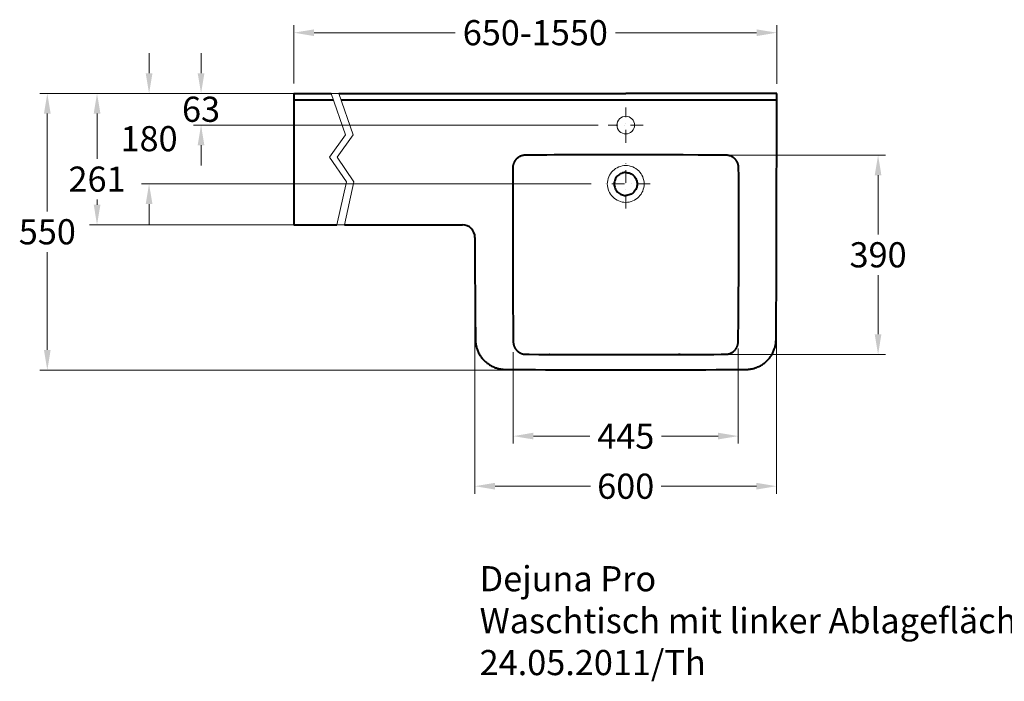
# Model space of a CAD drawing. Extents: x -5804 to 32924, y -10569 to 13579.
# Drawn here: x -1960 to -1, y -5277 to -3962 of the extents above; entities that cross this region are included whole.
import ezdxf

# ---------------------------------------------------------------- set-up
doc = ezdxf.new("R2010")
doc.units = 0
doc.header["$LTSCALE"] = 2
doc.linetypes.add('STRICHPUNKT', pattern=[25.4, 12.7, -6.35, 0, -6.35])
doc.layers.get('DEFPOINTS').update_dxf_attribs({"linetype": 'CONTINUOUS'})
for name, color, linetype, lineweight in [('KERA0', 5, 'CONTINUOUS', 40), ('KERA2', 18, 'STRICHPUNKT', 18), ('KERA4', 1, 'CONTINUOUS', 18)]:
    doc.layers.add(name, color=color, linetype=linetype, lineweight=lineweight)
doc.styles.get("Standard").update_dxf_attribs({"font": 'arial.ttf', "height": 50})
doc.dimstyles.new('STANDARD$0', dxfattribs={"dimtxt": 0.18, "dimasz": 0.18, "dimexe": 0.18, "dimexo": 0.0625, "dimgap": 0.09, "dimtad": 0, "dimtih": 1, "dimtoh": 1, "dimdec": 4, "dimzin": 0, "dimdsep": 46, "dimtxsty": 'Standard', "dimcen": 0.09, "dimadec": 0, "dimazin": 0, "dimtfac": 1, "dimtdec": 4, "dimtofl": 0, "dimtmove": 0, "dimatfit": 3, "dimfxl": 1, "dimtolj": 1, "dimtzin": 0, "dimarcsym": 0})

# ---------------------------------------------------------------- blocks, each defined once
blk = doc.blocks.new('*D76')
at = {"layer": 'DEFPOINTS', "color": 0}
for p in [(-809.1, -20), (-1449.6, -570), (-59.1, -570)]:
    blk.add_point(p, dxfattribs=at)
at = {"layer": 'KERA4', "color": 0, "lineweight": -2}
for p, q in [((-829.1, -20), (-1464.6, -20)), ((-1449.6, -60), (-1449.6, -254.5)), ((-1449.6, -530), (-1449.6, -335.5)), ((-79.1, -570), (-1464.6, -570))]:
    blk.add_line(p, q, dxfattribs=at)
at = {"layer": 'KERA4', "color": 0}
for points in [[(-1456.3, -60), (-1443, -60), (-1449.6, -20)], [(-1456.3, -530), (-1443, -530), (-1449.6, -570)]]:
    blk.add_solid(points, dxfattribs=at)
at = {"layer": 'KERA4', "color": 0, "insert": (-1449.6, -295), "char_height": 50, "attachment_point": 5}
blk.add_mtext('\\A1;550', dxfattribs=at)
blk = doc.blocks.new('*D77')
at = {"layer": 'DEFPOINTS', "color": 0}
for p in [(-599.1, -306.2), (0.9, -306.2), (0.9, -800.8)]:
    blk.add_point(p, dxfattribs=at)
at = {"layer": 'KERA4', "color": 0, "lineweight": -2}
for p, q in [((-599.1, -326.2), (-599.1, -815.8)), ((0.9, -326.2), (0.9, -815.8)), ((-559.1, -800.8), (-369.3, -800.8)), ((-39.1, -800.8), (-228.8, -800.8))]:
    blk.add_line(p, q, dxfattribs=at)
at = {"layer": 'KERA4', "color": 0}
for points in [[(-559.1, -794.1), (-559.1, -807.4), (-599.1, -800.8)], [(-39.1, -794.1), (-39.1, -807.4), (0.9, -800.8)]]:
    blk.add_solid(points, dxfattribs=at)
at = {"layer": 'KERA4', "color": 0, "insert": (-299.1, -800.8), "char_height": 50, "attachment_point": 5}
blk.add_mtext('\\A1;600', dxfattribs=at)
blk = doc.blocks.new('*D79')
at = {"layer": 'DEFPOINTS', "color": 0}
for p in [(-809.1, -20), (-1143.8, -83), (-334.1, -83)]:
    blk.add_point(p, dxfattribs=at)
at = {"layer": 'KERA4', "color": 0, "lineweight": -2}
for p, q in [((-1143.8, 20), (-1143.8, 60)), ((-829.1, -20), (-1158.8, -20)), ((-354.1, -83), (-1158.8, -83)), ((-1143.8, -123), (-1143.8, -163))]:
    blk.add_line(p, q, dxfattribs=at)
at = {"layer": 'KERA4', "color": 0}
for points in [[(-1150.5, 20), (-1137.2, 20), (-1143.8, -20)], [(-1150.5, -123), (-1137.2, -123), (-1143.8, -83)]]:
    blk.add_solid(points, dxfattribs=at)
at = {"layer": 'KERA4', "color": 0, "insert": (-1143.8, -51.5), "char_height": 50, "attachment_point": 5}
blk.add_mtext('\\A1;63', dxfattribs=at)
blk = doc.blocks.new('*D80')
at = {"layer": 'DEFPOINTS', "color": 0}
for p in [(-809.1, -20), (-1247.2, -200), (-347.8, -200)]:
    blk.add_point(p, dxfattribs=at)
at = {"layer": 'KERA4', "color": 0, "lineweight": -2}
for p, q in [((-1247.2, 20), (-1247.2, 60)), ((-829.1, -20), (-1262.2, -20)), ((-367.8, -200), (-1262.2, -200)), ((-1247.2, -240), (-1247.2, -280))]:
    blk.add_line(p, q, dxfattribs=at)
at = {"layer": 'KERA4', "color": 0}
for points in [[(-1253.9, 20), (-1240.5, 20), (-1247.2, -20)], [(-1253.9, -240), (-1240.5, -240), (-1247.2, -200)]]:
    blk.add_solid(points, dxfattribs=at)
at = {"layer": 'KERA4', "color": 0, "insert": (-1247.2, -110), "char_height": 50, "attachment_point": 5}
blk.add_mtext('\\A1;180', dxfattribs=at)
blk = doc.blocks.new('*D81')
at = {"layer": 'DEFPOINTS', "color": 0}
for p in [(-809.1, -20), (-1350.7, -281.3), (-809.1, -281.3)]:
    blk.add_point(p, dxfattribs=at)
at = {"layer": 'KERA4', "color": 0, "lineweight": -2}
for p, q in [((-829.1, -20), (-1365.7, -20)), ((-1350.7, -60), (-1350.7, -149.8)), ((-1350.7, -241.3), (-1350.7, -230.9)), ((-829.1, -281.3), (-1365.7, -281.3))]:
    blk.add_line(p, q, dxfattribs=at)
at = {"layer": 'KERA4', "color": 0}
for points in [[(-1357.3, -60), (-1344, -60), (-1350.7, -20)], [(-1357.3, -241.3), (-1344, -241.3), (-1350.7, -281.3)]]:
    blk.add_solid(points, dxfattribs=at)
at = {"layer": 'KERA4', "color": 0, "insert": (-1350.7, -190.4), "char_height": 50, "attachment_point": 5}
blk.add_mtext('\\A1;261', dxfattribs=at)
blk = doc.blocks.new('*D82')
at = {"layer": 'DEFPOINTS', "color": 0}
for p in [(-75.2, -507.3), (-522.7, -514.2), (-75.2, -701.2)]:
    blk.add_point(p, dxfattribs=at)
at = {"layer": 'KERA4', "color": 0, "lineweight": -2}
for p, q in [((-75.2, -527.3), (-75.2, -716.2)), ((-522.7, -534.2), (-522.7, -716.2)), ((-482.7, -701.2), (-370.4, -701.2)), ((-115.2, -701.2), (-227.6, -701.2))]:
    blk.add_line(p, q, dxfattribs=at)
at = {"layer": 'KERA4', "color": 0}
for points in [[(-482.7, -694.5), (-482.7, -707.8), (-522.7, -701.2)], [(-115.2, -694.5), (-115.2, -707.8), (-75.2, -701.2)]]:
    blk.add_solid(points, dxfattribs=at)
at = {"layer": 'KERA4', "color": 0, "insert": (-299, -701.2), "char_height": 50, "attachment_point": 5}
blk.add_mtext('\\A1;445', dxfattribs=at)
blk = doc.blocks.new('*D125')
at = {"layer": 'DEFPOINTS', "color": 0}
for p in [(1.3, 100.7), (-959.1, -20), (1.3, -21.2)]:
    blk.add_point(p, dxfattribs=at)
at = {"layer": 'KERA4', "color": 0, "lineweight": -2}
for p, q in [((-959.1, 0), (-959.1, 115.7)), ((-919.1, 100.7), (-638.5, 100.7)), ((-38.7, 100.7), (-319.3, 100.7)), ((1.3, -1.2), (1.3, 115.7))]:
    blk.add_line(p, q, dxfattribs=at)
at = {"layer": 'KERA4', "color": 0}
for points in [[(-919.1, 107.3), (-919.1, 94), (-959.1, 100.7)], [(-38.7, 107.3), (-38.7, 94), (1.3, 100.7)]]:
    blk.add_solid(points, dxfattribs=at)
at = {"layer": 'KERA4', "color": 0, "insert": (-478.9, 100.7), "char_height": 50, "attachment_point": 5}
blk.add_mtext('\\A1;650-1550', dxfattribs=at)
blk = doc.blocks.new('2-Dejuna Ablage links_ H 800')
at = {"layer": 'KERA0'}
for p, q in [((-959.1, -20, 20), (-884.9, -20, 20)), ((-959.1, -20, 20), (-959.1, -281.3, 80)), ((-959.1, -33, 55), (-880.3, -33, 55)), ((-869.9, -20, 20), (-299.1, -20, 20)), ((-865.3, -33, 55), (1.3, -33, 55)), ((1.3, -20, 20), (-299.1, -20, 20)), ((-478, -142.7, 55), (-498.9, -142.9, 55)), ((-458.7, -142.6, 55), (-478, -142.7, 55)), ((-456.2, -142.5, 55), (-458.7, -142.6, 55)), ((-441.1, -142.4, 55), (-456.2, -142.5, 55)), ((-185.1, -142.4, 55), (-203, -142.3, 55)), ((-155.1, -142.5, 55), (-185.1, -142.4, 55)), ((-136.9, -142.6, 55), (-155.1, -142.5, 55)), ((-115.4, -142.8, 55), (-136.9, -142.6, 55)), ((-106.3, -142.8, 55), (-115.4, -142.8, 55)), ((-74.2, -239.6, 55), (-74.3, -220.8, 55)), ((-523.9, -247.5, 55), (-523.9, -261.1, 55)), ((-74.2, -254.6, 55), (-74.2, -239.6, 55)), ((-74.2, -267.3, 55), (-74.2, -254.6, 55)), ((-523.9, -261.1, 55), (-523.9, -273.6, 55)), ((-523.9, -273.6, 55), (-523.9, -287, 55)), ((-74.2, -280.1, 55), (-74.2, -267.3, 55)), ((-959.1, -281.3, 80), (-873.7, -281.3, 80)), ((-858.7, -281.3, 80), (-624, -281.3, 80)), ((-523.9, -287, 55), (-523.9, -303.1, 55)), ((-74.7, -445.4, 55), (-74.6, -429.8, 55)), ((-74.8, -463.3, 55), (-74.7, -445.4, 55)), ((-523.4, -452, 55), (-523.2, -468.2, 55)), ((-523.2, -468.2, 55), (-523.1, -489.8, 55)), ((-75, -483.8, 55), (-74.8, -463.3, 55)), ((0.2, -475.8, 55), (0.4, -458.9, 55)), ((-598.4, -475.8, 55), (-598.2, -492.7, 55)), ((0.1, -496.9, 55), (0.2, -475.8, 55)), ((-598.2, -492.7, 55), (-598.1, -509.6, 55)), ((-523.1, -489.8, 55), (-523, -497, 55)), ((-523, -497, 55), (-522.9, -506.1, 55)), ((-522.9, -506.1, 55), (-522.9, -508.5, 55)), ((0, -505.3, 55), (0.1, -496.9, 55)), ((-491.1, -538.6, 55), (-471.7, -538.8, 55)), ((-471.7, -538.8, 55), (-459.1, -538.9, 55)), ((-459.1, -538.9, 55), (-450.9, -539, 55)), ((-450.9, -539, 55), (-451.1, -539.1, 55)), ((-451.1, -539.1, 55), (-439.3, -539.1, 55)), ((-299.1, -539.3, 55), (-277.1, -539.3, 55)), ((-151.9, -539, 55), (-142.9, -539, 55)), ((-142.9, -539, 55), (-135.4, -538.9, 55)), ((-135.4, -538.9, 55), (-123.8, -538.8, 55)), ((-123.8, -538.8, 55), (-109.4, -538.6, 55)), ((-109.4, -538.6, 55), (-99.4, -538.5, 55)), ((-529, -568.7, 55), (-508.8, -568.8, 55)), ((-74.2, -568.7, 55), (-61.6, -568.6, 55)), ((-61.6, -568.6, 55), (-59.1, -568.6, 55))]:
    blk.add_line(p, q, dxfattribs=at)
at = {"layer": 'KERA0', "elevation": 55}
for points in [[(0.4, -458.9), (0.5, -442.1), (0.6, -425.2), (0.7, -408.3), (0.8, -391.4), (0.8, -374.6), (0.9, -357.7), (0.9, -315.8), (1.3, -20)], [(-519.1, -153.5), (-519.4, -153.9), (-519.7, -154.4), (-520, -154.9), (-520.3, -155.3), (-520.6, -155.8), (-520.8, -156.3), (-521.1, -156.8), (-521.3, -157.2), (-521.5, -157.7), (-521.7, -158.2), (-521.9, -158.7), (-522.1, -159.2), (-522.3, -159.8), (-522.5, -160.3), (-522.6, -160.8), (-522.8, -161.3), (-522.9, -161.8), (-523.1, -162.4), (-523.2, -162.9), (-523.3, -163.4), (-523.4, -164), (-523.4, -164.5), (-523.5, -165), (-523.6, -165.6), (-523.6, -166.1), (-523.6, -166.7), (-523.7, -167.2), (-523.7, -167.8)], [(-498.9, -142.9), (-499.4, -142.9), (-499.9, -142.9), (-500.5, -142.9), (-501, -143), (-501.6, -143), (-502.1, -143.1), (-502.6, -143.2), (-503.2, -143.3), (-503.7, -143.4), (-504.2, -143.5), (-504.7, -143.6), (-505.3, -143.8), (-505.8, -143.9), (-506.3, -144.1), (-506.8, -144.2), (-507.3, -144.4), (-507.8, -144.6), (-508.3, -144.8), (-508.8, -145), (-509.3, -145.3), (-509.8, -145.5), (-510.3, -145.7), (-510.8, -146), (-511.2, -146.3), (-511.7, -146.5), (-512.2, -146.8), (-512.6, -147.1), (-513.1, -147.4), (-513.5, -147.7), (-513.9, -148.1), (-514.3, -148.4), (-514.8, -148.7), (-515.2, -149.1), (-515.6, -149.5), (-516, -149.8), (-516.3, -150.2), (-516.7, -150.6), (-517.1, -151), (-517.5, -151.4), (-517.8, -151.8), (-518.1, -152.2), (-518.5, -152.6), (-518.8, -153.1), (-519.1, -153.5)], [(-299.1, -142.1), (-317.8, -142.1), (-334.6, -142.1), (-349.8, -142.2), (-363.6, -142.2), (-376.1, -142.2), (-387.5, -142.3), (-397.9, -142.3), (-441.1, -142.4)], [(-203, -142.3), (-213.2, -142.3), (-224.4, -142.2), (-236.6, -142.2), (-250, -142.2), (-264.8, -142.1), (-281, -142.1), (-299.1, -142.1)], [(-99.3, -142.9), (-101.4, -142.9), (-106.3, -142.8)], [(-79, -153.5), (-79.3, -153.1), (-79.6, -152.6), (-80, -152.2), (-80.3, -151.8), (-80.7, -151.4), (-81, -151), (-81.4, -150.6), (-81.8, -150.2), (-82.2, -149.8), (-82.5, -149.5), (-82.9, -149.1), (-83.4, -148.7), (-83.8, -148.4), (-84.2, -148.1), (-84.6, -147.7), (-85.1, -147.4), (-85.5, -147.1), (-86, -146.8), (-86.4, -146.5), (-86.9, -146.3), (-87.4, -146), (-87.8, -145.7), (-88.3, -145.5), (-88.8, -145.3), (-89.3, -145), (-89.8, -144.8), (-90.3, -144.6), (-90.8, -144.4), (-91.3, -144.2), (-91.8, -144.1), (-92.3, -143.9), (-92.8, -143.8), (-93.4, -143.6), (-93.9, -143.5), (-94.4, -143.4), (-95, -143.3), (-95.5, -143.2), (-96, -143.1), (-96.6, -143), (-97.1, -143), (-97.6, -142.9), (-98.2, -142.9), (-98.7, -142.9), (-99.3, -142.9)], [(-74.5, -167.8), (-74.5, -167.2), (-74.5, -166.7), (-74.5, -166.1), (-74.6, -165.6), (-74.6, -165), (-74.7, -164.5), (-74.8, -164), (-74.8, -163.4), (-74.9, -162.9), (-75.1, -162.4), (-75.2, -161.8), (-75.3, -161.3), (-75.5, -160.8), (-75.6, -160.3), (-75.8, -159.8), (-76, -159.2), (-76.2, -158.7), (-76.4, -158.2), (-76.6, -157.7), (-76.8, -157.2), (-77.1, -156.8), (-77.3, -156.3), (-77.6, -155.8), (-77.8, -155.3), (-78.1, -154.9), (-78.4, -154.4), (-78.7, -153.9), (-79, -153.5)], [(-523.7, -167.8), (-523.7, -183.6), (-523.8, -197.5), (-523.8, -209.8), (-523.8, -220.8), (-523.8, -230.7), (-523.9, -247.5)], [(-74.3, -220.8), (-74.3, -209.8), (-74.4, -197.5), (-74.4, -183.6), (-74.5, -167.8)], [(-74.6, -429.8), (-74.5, -420.5), (-74.5, -410.1), (-74.4, -398.3), (-74.4, -385), (-74.3, -371.5), (-74.3, -359), (-74.3, -322.7), (-74.2, -312.4), (-74.2, -303.1), (-74.2, -294.7), (-74.2, -280.1)], [(-599, -306.2), (-599, -315.8), (-599, -357.7), (-598.9, -374.6), (-598.9, -391.5), (-598.8, -408.3), (-598.7, -425.2), (-598.6, -442.1), (-598.5, -459), (-598.4, -475.8)], [(-523.9, -303.1), (-523.9, -312.4), (-523.9, -322.7), (-523.8, -359), (-523.8, -371.5), (-523.7, -385), (-523.7, -398.3), (-523.6, -410.1), (-523.6, -420.5), (-523.5, -429.8), (-523.5, -438.1), (-523.4, -452)], [(-75.1, -497), (-75.1, -494.8), (-75, -483.8)], [(-522.9, -508.5), (-522.9, -509.8), (-522.8, -513.1)], [(-75.3, -509.8), (-75.2, -508.5), (-75.2, -507.3), (-75.1, -497)], [(-59.1, -568.6), (-58.3, -568.6), (-57.6, -568.5), (-56.1, -568.5), (-54.6, -568.4), (-53.2, -568.2), (-51.7, -568), (-50.2, -567.8), (-48.8, -567.5), (-47.3, -567.3), (-45.9, -566.9), (-44.5, -566.6), (-43.1, -566.2), (-41.8, -565.8), (-39.9, -565.1), (-38.1, -564.5), (-36.4, -563.7), (-34.6, -562.9), (-32.9, -562.1), (-31.2, -561.2), (-29.6, -560.3), (-28, -559.3), (-26.4, -558.2), (-24.8, -557.1), (-23.3, -556), (-21.9, -554.8), (-20.4, -553.6), (-19, -552.3), (-17.7, -551), (-16.3, -549.6), (-15.1, -548.2), (-13.8, -546.8), (-12.6, -545.3), (-11.5, -543.8), (-10.4, -542.2), (-9.4, -540.7), (-8.4, -539), (-7.4, -537.4), (-6.5, -535.7), (-5.7, -534), (-4.9, -532.3), (-4.2, -530.5), (-3.5, -528.7), (-2.9, -526.9), (-2.4, -525.5), (-2.1, -524.1), (-1.7, -522.7), (-1.4, -521.3), (-1.1, -519.8), (-0.8, -518.4), (-0.6, -516.9), (-0.4, -515.5), (-0.3, -514), (-0.2, -512.5), (-0.1, -511), (-0.1, -510.3), (-0.1, -509.6), (0, -505.3)], [(-598.1, -509.6), (-598, -510.3), (-598, -511.1), (-598, -512.5), (-597.8, -514), (-597.7, -515.5), (-597.5, -516.9), (-597.3, -518.4), (-597, -519.9), (-596.7, -521.3), (-596.4, -522.7), (-596.1, -524.1), (-595.7, -525.5), (-595.3, -526.9), (-594.6, -528.7), (-594, -530.5), (-593.2, -532.3), (-592.4, -534), (-591.6, -535.7), (-590.7, -537.4), (-589.7, -539), (-588.8, -540.7), (-587.7, -542.3), (-586.6, -543.8), (-585.5, -545.3), (-584.3, -546.8), (-583.1, -548.2), (-581.8, -549.6), (-580.5, -551), (-579.1, -552.3), (-577.7, -553.6), (-576.3, -554.8), (-574.8, -556), (-573.3, -557.1), (-571.7, -558.2), (-570.1, -559.3), (-568.5, -560.3), (-566.9, -561.2), (-565.2, -562.1), (-563.5, -563), (-561.8, -563.7), (-560, -564.5), (-558.2, -565.2), (-556.4, -565.8), (-555, -566.2), (-553.6, -566.6), (-552.2, -566.9), (-550.8, -567.3), (-549.3, -567.6), (-547.9, -567.8), (-546.4, -568), (-544.9, -568.2), (-543.5, -568.4), (-542, -568.5), (-540.5, -568.5), (-539.8, -568.6), (-539.1, -568.6), (-537.8, -568.6), (-529, -568.7)], [(-522.8, -513.1), (-522.8, -513.8), (-522.7, -514.5), (-522.7, -515.1), (-522.7, -515.6), (-522.6, -516.2), (-522.5, -516.8), (-522.4, -517.4), (-522.3, -517.9), (-522.2, -518.5), (-522.1, -519), (-522, -519.6), (-521.8, -520.1), (-521.7, -520.6), (-521.5, -521.2), (-521.4, -521.7), (-521.2, -522.2), (-521, -522.7), (-520.8, -523.2), (-520.5, -523.7), (-520.3, -524.2), (-520.1, -524.7), (-519.8, -525.2), (-519.6, -525.7), (-519.3, -526.1), (-519, -526.6), (-518.7, -527.1), (-518.4, -527.5), (-518.1, -528), (-517.8, -528.4), (-517.5, -528.8), (-517.2, -529.3), (-516.8, -529.7), (-516.5, -530.1), (-516.1, -530.5), (-515.7, -530.9), (-515.4, -531.3), (-515, -531.7), (-514.6, -532), (-514.2, -532.4), (-513.8, -532.7), (-513.4, -533.1), (-513, -533.4), (-512.5, -533.7), (-512.1, -534), (-511.6, -534.4), (-511.2, -534.7), (-510.7, -535), (-510.2, -535.2), (-509.8, -535.5), (-509.3, -535.8), (-508.8, -536), (-508.3, -536.3), (-507.8, -536.5), (-507.2, -536.7), (-506.7, -536.9), (-506.2, -537.1), (-505.7, -537.3), (-505.2, -537.5), (-504.6, -537.6), (-504.1, -537.8), (-503.6, -537.9), (-503, -538), (-502.5, -538.1), (-502, -538.2), (-501.5, -538.3), (-501, -538.4), (-500.6, -538.4), (-500.2, -538.4), (-499.8, -538.5), (-499.5, -538.5), (-499.1, -538.5), (-498.7, -538.5), (-496.3, -538.5)], [(-99.4, -538.5), (-99, -538.5), (-98.7, -538.5), (-98.3, -538.5), (-97.9, -538.4), (-97.5, -538.4), (-97.1, -538.4), (-96.6, -538.3), (-96.1, -538.2), (-95.6, -538.1), (-95.1, -538), (-94.6, -537.9), (-94, -537.8), (-93.5, -537.6), (-93, -537.5), (-92.4, -537.3), (-91.9, -537.1), (-91.4, -536.9), (-90.9, -536.7), (-90.4, -536.5), (-89.8, -536.3), (-89.3, -536), (-88.8, -535.8), (-88.4, -535.5), (-87.9, -535.2), (-87.4, -535), (-86.9, -534.7), (-86.5, -534.4), (-86, -534), (-85.6, -533.7), (-85.2, -533.4), (-84.7, -533.1), (-84.3, -532.7), (-83.9, -532.4), (-83.5, -532), (-83.1, -531.7), (-82.8, -531.3), (-82.4, -530.9), (-82, -530.5), (-81.6, -530.1), (-81.3, -529.7), (-81, -529.3), (-80.6, -528.8), (-80.3, -528.4), (-80, -528), (-79.7, -527.5), (-79.4, -527.1), (-79.1, -526.6), (-78.8, -526.1), (-78.5, -525.7), (-78.3, -525.2), (-78, -524.7), (-77.8, -524.2), (-77.6, -523.7), (-77.3, -523.2), (-77.1, -522.7), (-76.9, -522.2), (-76.8, -521.7), (-76.6, -521.2), (-76.4, -520.6), (-76.3, -520.1), (-76.1, -519.6), (-76, -519), (-75.9, -518.5), (-75.8, -517.9), (-75.7, -517.4), (-75.6, -516.8), (-75.5, -516.2), (-75.5, -515.6), (-75.4, -515.1), (-75.4, -514.5), (-75.4, -513.8), (-75.3, -513.1), (-75.3, -509.8)], [(-496.3, -538.5), (-495.6, -538.6), (-491.1, -538.6)], [(-439.3, -539.1), (-407.5, -539.2), (-400, -539.2), (-391.7, -539.2), (-382.5, -539.2), (-372.3, -539.3), (-361, -539.3), (-348.2, -539.3), (-334.3, -539.3), (-321, -539.3), (-299.1, -539.3)], [(-277.1, -539.3), (-263.8, -539.3), (-249.9, -539.3), (-237.2, -539.3), (-225.8, -539.3), (-215.6, -539.2), (-206.4, -539.2), (-198.1, -539.2), (-190.6, -539.2), (-193.8, -539.1), (-162.6, -539.1), (-151.9, -539)], [(-508.8, -568.8), (-498.7, -568.9), (-488.7, -569), (-478.6, -569.1), (-458.4, -569.2), (-438.3, -569.3), (-393.1, -569.4), (-373, -569.5), (-352.8, -569.5), (-339.4, -569.5), (-325.9, -569.5), (-299.1, -569.6)], [(-299.1, -569.6), (-272.2, -569.5), (-258.7, -569.5), (-245.3, -569.5), (-225.1, -569.5), (-205, -569.4), (-184.8, -569.3), (-139.7, -569.2), (-119.5, -569.1), (-109.5, -569), (-99.4, -568.9), (-89.3, -568.8), (-74.2, -568.7)]]:
    blk.add_lwpolyline(points, dxfattribs=at)
at = {"layer": 'KERA0'}
blk.add_arc((-624, -306.2, 80), 25, 360, 90, dxfattribs=at)
for points, start_tangent, end_tangent in [([(-299.1, -177.2, 55), (-307.8, -178.9, 55), (-315.2, -183.8, 55), (-320.1, -191.3, 55), (-321.9, -200, 55), (-320.1, -208.7, 55), (-315.2, -216.1, 55), (-307.7, -221.1, 55), (-299.1, -222.8, 55)], (-1, 0.000009), (1, 0.000424)), ([(-299.1, -177.2, 55), (-290.3, -178.9, 55), (-282.9, -183.8, 55), (-278, -191.3, 55), (-276.2, -200, 55), (-278, -208.7, 55), (-282.9, -216.1, 55), (-290.4, -221.1, 55), (-299.1, -222.8, 55)], (1, 0.000009), (-1, 0.000424))]:
    blk.add_spline(points, degree=3, dxfattribs=dict(at, start_tangent=start_tangent, end_tangent=end_tangent))
at = {"layer": 'KERA2'}
for p, q in [((-299.1, -118, 55), (-299.1, -48, 55)), ((-264.1, -83, 55), (-334.1, -83, 55)), ((-299.1, -248.7, 55), (-299.1, -151.3, 55)), ((-250.3, -200, 55), (-347.8, -200, 55))]:
    blk.add_line(p, q, dxfattribs=at)
at = {"layer": 'KERA4'}
for p, q in [((-100.1, -142.7), (217.9, -142.7)), ((202.9, -182.7), (202.9, -300.3)), ((-299.1, -200, 55), (-299.1, -200, 55)), ((202.9, -498.9), (202.9, -381.4)), ((-98, -538.9), (217.9, -538.9))]:
    blk.add_line(p, q, dxfattribs=at)
for points in [[(-884.9, -20), (-856.2, -102.1), (-888.1, -146.6), (-854.7, -195.9), (-873.7, -281.3)], [(-869.9, -20), (-841.2, -102.1), (-873.1, -146.6), (-839.7, -195.9), (-858.7, -281.3)]]:
    blk.add_lwpolyline(points, dxfattribs=at)
for points, start_tangent, end_tangent in [([(-281.6, -83, 55), (-286.7, -70.6, 55), (-299.1, -65.5, 55), (-311.4, -70.6, 55), (-316.6, -83, 55), (-311.4, -95.4, 55), (-299.1, -100.5, 55), (-286.7, -95.4, 55), (-281.6, -83, 55)], (0, 1), (0, 1)), ([(-299.1, -163.4, 55), (-313, -166.2, 55), (-324.9, -174.1, 55), (-332.8, -186, 55), (-335.7, -200, 55), (-332.8, -214, 55), (-324.9, -225.9, 55), (-313, -233.8, 55), (-299.1, -236.6, 55)], (-1, 0), (1, 0)), ([(-299.1, -163.4, 55), (-285.1, -166.2, 55), (-273.2, -174.1, 55), (-265.3, -186, 55), (-262.5, -200, 55), (-265.3, -214, 55), (-273.2, -225.9, 55), (-285.1, -233.8, 55), (-299.1, -236.6, 55)], (1, 0), (-1, 0))]:
    blk.add_spline(points, degree=3, dxfattribs=dict(at, start_tangent=start_tangent, end_tangent=end_tangent))
for points in [[(209.5, -182.7), (196.2, -182.7), (202.9, -142.7)], [(209.5, -498.9), (196.2, -498.9), (202.9, -538.9)]]:
    blk.add_solid(points, dxfattribs=at)
at = {"layer": 'KERA4', "insert": (202.9, -340.8), "char_height": 50, "attachment_point": 5}
blk.add_mtext('\\A1;390', dxfattribs=at)
at = {"layer": 'KERA4', "insert": (-589.7, -959.7), "char_height": 50, "width": 2688.582, "attachment_point": 1}
blk.add_mtext('Dejuna Pro\\PWaschtisch mit linker Ablagefläche / a\\P24.05.2011/Th                           ', dxfattribs=at)
at = {"layer": 'KERA4'}
for base, p1, p2, text, override, picture, middle in [((1.3, 100.7), (-959.1, -20), (1.3, -21.2), '650-1550', {"dimtxt": 50, "dimasz": 40, "dimexe": 15, "dimexo": 20, "dimgap": 15, "dimdec": 0, "dimzin": 1, "dimcen": 4, "dimtdec": 0, "dimtix": 1, "dimatfit": 2}, '*D125', (-478.9, 100.7)), ((-75.2, -701.2), (-522.7, -514.2), (-75.2, -507.3), '445', {"dimtxt": 50, "dimasz": 40, "dimexe": 15, "dimexo": 20, "dimgap": 15, "dimdec": 0, "dimzin": 8, "dimcen": 4, "dimtdec": 0, "dimtix": 1, "dimatfit": 2}, '*D82', (-299, -701.2))]:
    dim = blk.add_linear_dim(base=base, p1=p1, p2=p2, text=text, dimstyle='STANDARD$0', override=override, dxfattribs=at)
    dim.commit()
    dim.dimension.update_dxf_attribs({"geometry": picture, "text_midpoint": middle})
for base, p1, p2, override, picture, middle in [((-1247.2, -200), (-809.1, -20), (-347.8, -200), {"dimtxt": 50, "dimasz": 40, "dimexe": 15, "dimexo": 20, "dimgap": 15, "dimdec": 0, "dimzin": 8, "dimcen": 4, "dimtdec": 0, "dimtix": 1, "dimatfit": 2}, '*D80', (-1247.2, -110)), ((-1143.8, -83), (-809.1, -20), (-334.1, -83), {"dimtxt": 50, "dimasz": 40, "dimexe": 15, "dimexo": 20, "dimgap": 15, "dimdec": 0, "dimzin": 8, "dimcen": 4, "dimtdec": 0, "dimtix": 1, "dimatfit": 2}, '*D79', (-1143.8, -51.5)), ((-1449.6, -570, 35), (-809.1, -20, 35), (-59.1, -570, 35), {"dimtxt": 50, "dimasz": 40, "dimexe": 15, "dimexo": 20, "dimgap": 15, "dimdec": 0, "dimzin": 8, "dimcen": 4, "dimtdec": 0, "dimatfit": 2}, '*D76', (-1449.6, -295, 35))]:
    dim = blk.add_linear_dim(base=base, p1=p1, p2=p2, angle=90, dimstyle='STANDARD$0', override=override, dxfattribs=at)
    dim.commit()
    dim.dimension.update_dxf_attribs({"geometry": picture, "text_midpoint": middle})
dim = blk.add_linear_dim(base=(-1350.7, -281.3), p1=(-809.1, -20), p2=(-809.1, -281.3), angle=90, dimstyle='STANDARD$0', override={"dimtxt": 50, "dimasz": 40, "dimexe": 15, "dimexo": 20, "dimgap": 15, "dimdec": 0, "dimzin": 8, "dimcen": 4, "dimtdec": 0, "dimtix": 1, "dimatfit": 2}, dxfattribs=at)
dim.commit()
dim.dimension.update_dxf_attribs({"geometry": '*D81', "text_midpoint": (-1350.7, -190.4), "dimtype": 160})
dim = blk.add_linear_dim(base=(0.9, -800.8, 35), p1=(-599.1, -306.2, 35), p2=(0.9, -306.2, 35), dimstyle='STANDARD$0', override={"dimtxt": 50, "dimasz": 40, "dimexe": 15, "dimexo": 20, "dimgap": 15, "dimdec": 0, "dimzin": 8, "dimcen": 4, "dimtdec": 0, "dimatfit": 2}, dxfattribs=at)
dim.commit()
dim.dimension.update_dxf_attribs({"geometry": '*D77', "text_midpoint": (-299.1, -800.8, 35)})

msp = doc.modelspace()

# ---------------------------------------------------------------- block references
at = {"layer": 'KERA2'}
msp.add_blockref('2-Dejuna Ablage links_ H 800', (-455.1, -4088.1), dxfattribs=at)

doc.saveas('drawing.dxf')
